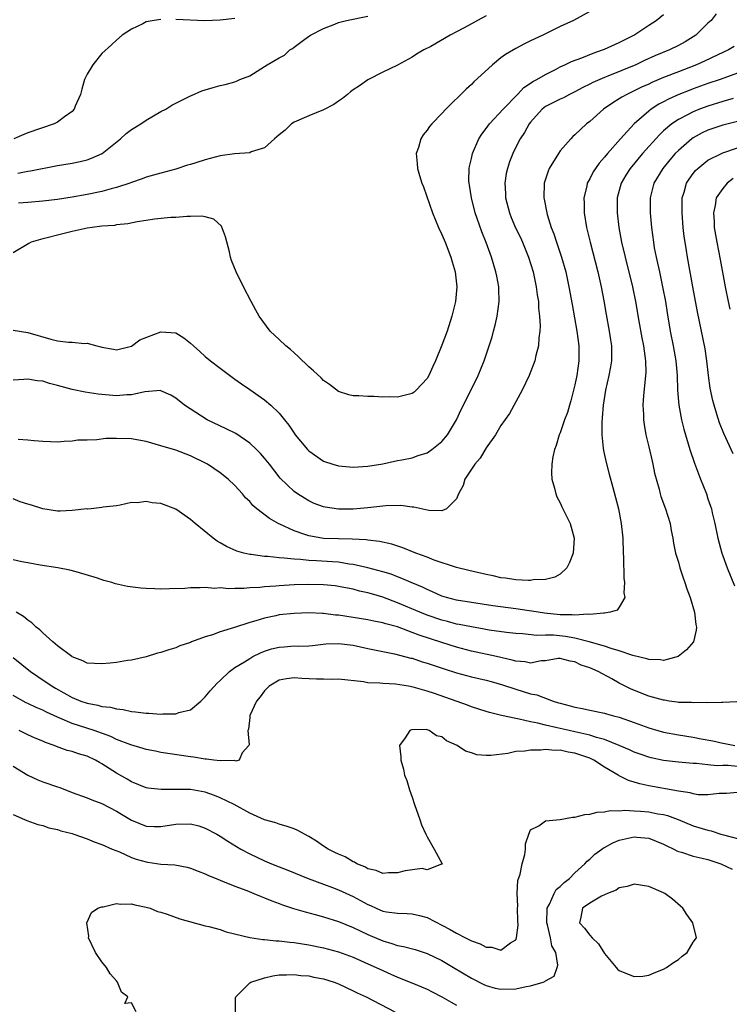
# Model space of a CAD drawing. Units: inches. Extents: x 2649000 to 2650152, y 1470843 to 1473000.
# Drawn here: x 2649368 to 2649464, y 1471168 to 1471301 of the extents above; entities that cross this region are included whole.
import ezdxf

# ---------------------------------------------------------------- set-up
doc = ezdxf.new("R2010")
doc.units = ezdxf.units.IN
doc.header["$MEASUREMENT"] = 0
doc.layers.add('LD26491470_2ft', color=24, linetype='Continuous')

msp = doc.modelspace()

# ---------------------------------------------------------------- linework, layer by layer
at = {"layer": 'LD26491470_2ft'}
for points, elevation in [([(2649445, 1471302.18), (2649442.79, 1471301), (2649441, 1471300.19), (2649438.66, 1471299), (2649437, 1471298.25), (2649436.16, 1471297.84), (2649435, 1471297.22), (2649433.62, 1471296.38), (2649433, 1471295.92), (2649431.86, 1471295), (2649429.33, 1471292.67), (2649429, 1471292.31), (2649428.29, 1471291.71), (2649425.54, 1471289), (2649425, 1471288.42), (2649423.64, 1471287), (2649423.34, 1471286.66), (2649423, 1471286.14), (2649422.46, 1471285.54), (2649422.14, 1471285), (2649421.82, 1471283.82), (2649421.53, 1471283), (2649421.67, 1471281.67), (2649421.7, 1471281), (2649421.99, 1471280.01), (2649422.31, 1471279), (2649422.52, 1471278.52), (2649423.75, 1471275), (2649424.56, 1471273), (2649425, 1471272.04), (2649425.44, 1471271), (2649426.23, 1471269), (2649426.38, 1471268.38), (2649426.8, 1471267), (2649427.02, 1471265), (2649426.84, 1471263), (2649426.36, 1471261), (2649425.7, 1471259), (2649425, 1471257.08), (2649424.16, 1471255), (2649423.8, 1471254.2), (2649423.23, 1471253), (2649423, 1471252.59), (2649421.54, 1471251), (2649421.27, 1471250.73), (2649421, 1471250.56), (2649419, 1471250.05), (2649417.89, 1471250.11), (2649417, 1471250.06), (2649415.83, 1471250.17), (2649415, 1471250.15), (2649413.75, 1471250.25), (2649413, 1471250.25), (2649412.4, 1471250.4), (2649411, 1471250.84), (2649409.78, 1471251.78), (2649409, 1471252.32), (2649408.68, 1471252.68), (2649407.64, 1471253.64), (2649407, 1471254.18), (2649405.55, 1471255.55), (2649405, 1471256.05), (2649404.5, 1471256.5), (2649403.87, 1471257), (2649403, 1471257.87), (2649401.76, 1471259), (2649400.28, 1471261), (2649399.85, 1471261.85), (2649399.18, 1471263), (2649398.15, 1471265), (2649397.18, 1471267), (2649396.54, 1471268.54), (2649396.42, 1471269), (2649396.28, 1471269.72), (2649395.74, 1471271.74), (2649395.18, 1471273.18), (2649394.15, 1471274.15), (2649393, 1471274.44), (2649392.54, 1471274.54), (2649391, 1471274.48), (2649390.48, 1471274.48), (2649389, 1471274.35), (2649388.34, 1471274.34), (2649386.14, 1471274.14), (2649385, 1471273.93), (2649383.77, 1471273.77), (2649382.51, 1471273.49), (2649381, 1471273.35), (2649380.71, 1471273.29), (2649379, 1471273.17), (2649377.69, 1471273), (2649377, 1471272.9), (2649375, 1471272.46), (2649374.27, 1471272.27), (2649373, 1471271.98), (2649371.62, 1471271.62), (2649371, 1471271.49), (2649369.42, 1471271), (2649369.14, 1471270.86), (2649367, 1471269.59)], 8888), ([(2649462.13, 1471301.87), (2649461.45, 1471301), (2649461, 1471300.6), (2649459.36, 1471299), (2649457.9, 1471298.1), (2649457, 1471297.61), (2649455.78, 1471297), (2649453.81, 1471296.19), (2649452.43, 1471295.57), (2649451.22, 1471295), (2649447.46, 1471293.46), (2649447, 1471293.29), (2649445.41, 1471292.59), (2649445, 1471292.37), (2649444.08, 1471291.92), (2649443, 1471291.34), (2649442.29, 1471291), (2649441.45, 1471290.55), (2649441, 1471290.37), (2649439, 1471289.34), (2649438.57, 1471289), (2649437, 1471287.24), (2649436.8, 1471287), (2649436.17, 1471285.83), (2649435.58, 1471285), (2649435, 1471283.86), (2649434.58, 1471283), (2649434.14, 1471281.86), (2649433.89, 1471281), (2649433.72, 1471280.28), (2649433.53, 1471279), (2649433.6, 1471277.59), (2649433.61, 1471277), (2649434.13, 1471275), (2649434.37, 1471274.37), (2649434.98, 1471272.98), (2649435.63, 1471271.63), (2649435.92, 1471271), (2649436.74, 1471269), (2649437.35, 1471267), (2649437.78, 1471265), (2649437.91, 1471263.91), (2649438.06, 1471263), (2649438.09, 1471262.09), (2649438.23, 1471261), (2649438.3, 1471259.7), (2649438.25, 1471259), (2649438.11, 1471258.11), (2649438.07, 1471257), (2649437.72, 1471255.72), (2649437.58, 1471255), (2649436.82, 1471253), (2649435.88, 1471251), (2649434.14, 1471247.86), (2649433, 1471246.25), (2649432.24, 1471245), (2649431, 1471243.22), (2649430.16, 1471241.84), (2649429.45, 1471241), (2649428.13, 1471239), (2649427.87, 1471238.13), (2649427.27, 1471237), (2649427, 1471236.34), (2649425.65, 1471235), (2649425, 1471234.73), (2649423.25, 1471234.75), (2649421.21, 1471235.21), (2649421, 1471235.2), (2649419.44, 1471235.44), (2649417.4, 1471235.4), (2649415, 1471235.12), (2649413, 1471234.93), (2649411, 1471234.95), (2649409.21, 1471235.21), (2649409, 1471235.26), (2649407.72, 1471235.72), (2649407, 1471236.05), (2649406.4, 1471236.4), (2649405.47, 1471237), (2649405, 1471237.34), (2649403.11, 1471239.11), (2649401.66, 1471241), (2649401, 1471241.83), (2649400.47, 1471242.47), (2649399.94, 1471243), (2649399, 1471243.87), (2649397.14, 1471245.14), (2649395.8, 1471245.8), (2649393.27, 1471247), (2649390.18, 1471249), (2649389, 1471249.94), (2649388.32, 1471250.32), (2649387, 1471250.94), (2649386.95, 1471250.95), (2649384.81, 1471250.81), (2649383, 1471250.37), (2649382.37, 1471250.37), (2649381, 1471250.25), (2649378.48, 1471250.48), (2649376.75, 1471250.75), (2649375, 1471251.11), (2649373.51, 1471251.51), (2649373, 1471251.66), (2649371.9, 1471251.9), (2649371, 1471252.22), (2649370.27, 1471252.27), (2649369, 1471252.51), (2649368.46, 1471252.46), (2649367, 1471252.39)], 8892), ([(2649367, 1471259.12), (2649369, 1471258.83), (2649372.1, 1471257.9), (2649373, 1471257.69), (2649374.49, 1471257.51), (2649375, 1471257.49), (2649376.67, 1471257.33), (2649377, 1471257.35), (2649378.3, 1471257), (2649378.87, 1471256.87), (2649379, 1471256.82), (2649380.56, 1471256.56), (2649381, 1471256.47), (2649383, 1471256.98), (2649384.16, 1471257.84), (2649387, 1471258.91), (2649389, 1471258.77), (2649390.1, 1471258.1), (2649391, 1471257.39), (2649391.4, 1471257), (2649392.24, 1471256.24), (2649393, 1471255.57), (2649393.7, 1471255), (2649395, 1471253.98), (2649395.57, 1471253.57), (2649397, 1471252.5), (2649397.89, 1471251.89), (2649399, 1471251.11), (2649401, 1471249.73), (2649401.84, 1471249), (2649403, 1471247.89), (2649403.71, 1471247), (2649404.3, 1471246.3), (2649405, 1471245.2), (2649405.14, 1471245), (2649406.81, 1471243), (2649407, 1471242.8), (2649409, 1471241.43), (2649410.26, 1471241), (2649411, 1471240.77), (2649413, 1471240.61), (2649415, 1471240.73), (2649417, 1471241.07), (2649419, 1471241.5), (2649419.59, 1471241.59), (2649421, 1471241.89), (2649421.81, 1471242.19), (2649423, 1471242.56), (2649423.63, 1471243), (2649425, 1471244.08), (2649425.76, 1471245), (2649426.96, 1471247), (2649427.61, 1471248.39), (2649428.88, 1471250.88), (2649429.91, 1471253), (2649430.73, 1471255), (2649431.42, 1471257), (2649431.79, 1471258.21), (2649432, 1471259), (2649432.2, 1471259.8), (2649432.47, 1471261), (2649432.75, 1471263), (2649432.7, 1471264.7), (2649432.7, 1471265), (2649432.42, 1471266.42), (2649432.32, 1471267), (2649431.73, 1471269), (2649431.01, 1471270.99), (2649430.41, 1471272.41), (2649429.79, 1471274.21), (2649429.5, 1471275), (2649428.99, 1471277), (2649428.74, 1471278.74), (2649428.69, 1471279), (2649428.67, 1471279.33), (2649428.7, 1471281), (2649428.74, 1471281.26), (2649429, 1471282.33), (2649429.14, 1471283), (2649430.02, 1471285), (2649430.4, 1471285.6), (2649431, 1471286.38), (2649431.44, 1471287), (2649433.3, 1471289), (2649435.25, 1471291), (2649436.08, 1471291.92), (2649437, 1471292.49), (2649437.29, 1471292.72), (2649437.83, 1471293), (2649439, 1471293.69), (2649440.37, 1471294.37), (2649441, 1471294.7), (2649441.64, 1471295), (2649442.56, 1471295.45), (2649443.95, 1471295.95), (2649445.45, 1471296.55), (2649446.73, 1471297), (2649447, 1471297.11), (2649449, 1471298.01), (2649450.97, 1471299), (2649453, 1471300.36), (2649454, 1471301), (2649455, 1471301.81)], 8890), ([(2649387, 1471301.11), (2649386.07, 1471301), (2649385, 1471300.78), (2649384.54, 1471300.54), (2649383, 1471299.79), (2649381.77, 1471299), (2649381, 1471298.34), (2649380.29, 1471297.71), (2649379, 1471296.5), (2649377.78, 1471295), (2649377, 1471293.75), (2649376.67, 1471293), (2649376.29, 1471291.71), (2649376.1, 1471291), (2649375.41, 1471289.41), (2649375.26, 1471289), (2649375, 1471288.7), (2649373.95, 1471287.95), (2649373, 1471287.22), (2649372.54, 1471287), (2649369, 1471285.79), (2649368.43, 1471285.57), (2649367.11, 1471285)], 8882), ([(2649367.64, 1471280.36), (2649369, 1471280.61), (2649369.35, 1471280.65), (2649373, 1471281.37), (2649375, 1471281.72), (2649376.06, 1471281.94), (2649377, 1471282.17), (2649377.62, 1471282.38), (2649379.04, 1471283), (2649381.54, 1471285), (2649382.28, 1471285.72), (2649383, 1471286.23), (2649384.29, 1471287), (2649385, 1471287.52), (2649387, 1471288.68), (2649387.65, 1471289), (2649388.48, 1471289.52), (2649389, 1471289.82), (2649389.8, 1471290.2), (2649391, 1471290.8), (2649391.15, 1471290.85), (2649392.54, 1471291.46), (2649393, 1471291.63), (2649394.08, 1471291.92), (2649395, 1471292.19), (2649395.69, 1471292.31), (2649397, 1471292.69), (2649397.23, 1471292.77), (2649397.68, 1471293), (2649399, 1471293.52), (2649401, 1471294.75), (2649401.35, 1471295), (2649403, 1471295.94), (2649403.69, 1471296.31), (2649404.42, 1471297), (2649404.79, 1471297.21), (2649405, 1471297.36), (2649406.44, 1471298.44), (2649407.1, 1471298.9), (2649407.21, 1471299), (2649409, 1471299.89), (2649410.5, 1471300.5), (2649411, 1471300.69), (2649412.08, 1471301), (2649415, 1471301.56)], 8884), ([(2649431, 1471301.62), (2649429.81, 1471301), (2649429, 1471300.53), (2649427.95, 1471299.95), (2649427, 1471299.44), (2649426.13, 1471299), (2649423.49, 1471297.49), (2649422.58, 1471297), (2649421.58, 1471296.42), (2649421, 1471296.04), (2649419, 1471294.95), (2649417, 1471293.99), (2649415, 1471292.97), (2649413.86, 1471292.14), (2649413, 1471291.63), (2649412.66, 1471291.34), (2649412.24, 1471291), (2649411.58, 1471290.42), (2649411, 1471290.08), (2649410.38, 1471289.62), (2649409, 1471288.89), (2649407, 1471288.08), (2649405, 1471287.23), (2649404.65, 1471287), (2649403.82, 1471286.18), (2649403, 1471285.53), (2649402.37, 1471285), (2649401, 1471283.75), (2649399.22, 1471283.22), (2649399, 1471283.11), (2649396.95, 1471282.95), (2649395, 1471282.67), (2649393, 1471282.15), (2649391.73, 1471281.73), (2649391, 1471281.51), (2649390.59, 1471281.41), (2649389, 1471280.88), (2649387, 1471280.36), (2649385, 1471279.8), (2649384.44, 1471279.56), (2649383, 1471279.08), (2649382.8, 1471279), (2649381, 1471278.43), (2649380.25, 1471278.25), (2649379, 1471277.89), (2649377, 1471277.45), (2649375, 1471277.1), (2649373, 1471276.8), (2649371, 1471276.56), (2649369, 1471276.37), (2649367.72, 1471276.28)], 8886), ([(2649397, 1471301.25), (2649395, 1471301.01), (2649392.94, 1471300.94), (2649389, 1471301.1)], 8882), ([(2649464.55, 1471297.45), (2649463.77, 1471297), (2649462.35, 1471296.35), (2649460.52, 1471295.48), (2649459.44, 1471295), (2649457, 1471294.06), (2649455, 1471293.26), (2649453.41, 1471292.59), (2649453, 1471292.39), (2649452.03, 1471291.97), (2649450.01, 1471291), (2649449.36, 1471290.64), (2649449, 1471290.39), (2649448.13, 1471289.87), (2649446.88, 1471289), (2649445, 1471287.33), (2649444.55, 1471287), (2649443, 1471285.52), (2649442.7, 1471285.3), (2649442.43, 1471285), (2649441, 1471283.35), (2649440.76, 1471283), (2649439.52, 1471281), (2649439.37, 1471280.63), (2649438.85, 1471279), (2649438.8, 1471277), (2649438.84, 1471276.84), (2649439.18, 1471275), (2649439.24, 1471274.76), (2649439.81, 1471273), (2649440.16, 1471272.16), (2649440.53, 1471271), (2649441.2, 1471269), (2649441.77, 1471267), (2649442.2, 1471265), (2649442.61, 1471262.61), (2649443.27, 1471259), (2649443.53, 1471257), (2649443.53, 1471255), (2649443.25, 1471253), (2649443, 1471251.75), (2649442.44, 1471249.56), (2649442.26, 1471249), (2649441.99, 1471248.01), (2649441.6, 1471247), (2649441, 1471245.25), (2649440.89, 1471245), (2649440.46, 1471243.54), (2649440.24, 1471243), (2649440.02, 1471242.02), (2649439.87, 1471241), (2649439.85, 1471239.85), (2649439.9, 1471239), (2649440.24, 1471237.76), (2649440.4, 1471237), (2649440.57, 1471236.58), (2649441, 1471235.81), (2649441.24, 1471235.24), (2649442.35, 1471233), (2649442.91, 1471231), (2649442.77, 1471229), (2649442.29, 1471227.71), (2649441.9, 1471227), (2649441, 1471226.16), (2649440.27, 1471225.73), (2649439, 1471225.44), (2649437.37, 1471225.37), (2649437, 1471225.3), (2649436.72, 1471225.28), (2649435, 1471225.39), (2649433.61, 1471225.61), (2649433, 1471225.66), (2649431.92, 1471225.92), (2649431, 1471226.1), (2649428.66, 1471226.66), (2649426.96, 1471227.04), (2649423.96, 1471228.04), (2649423, 1471228.44), (2649421.49, 1471229), (2649419.72, 1471229.72), (2649418.21, 1471230.21), (2649416.57, 1471230.57), (2649415, 1471230.73), (2649414.77, 1471230.77), (2649412.88, 1471230.88), (2649411, 1471230.92), (2649409, 1471230.99), (2649407.27, 1471231.27), (2649407, 1471231.33), (2649406.47, 1471231.53), (2649405, 1471232.01), (2649403.09, 1471232.91), (2649402.96, 1471232.96), (2649401.66, 1471233.66), (2649399.95, 1471235), (2649399.43, 1471235.43), (2649399, 1471235.96), (2649398.45, 1471236.45), (2649398.01, 1471237), (2649397, 1471238.15), (2649396.1, 1471239), (2649395, 1471239.86), (2649393.31, 1471241), (2649393.12, 1471241.12), (2649391, 1471242.14), (2649389, 1471242.9), (2649387, 1471243.51), (2649385, 1471244.07), (2649384.23, 1471244.23), (2649383, 1471244.43), (2649381, 1471244.5), (2649379.53, 1471244.47), (2649378.31, 1471244.31), (2649377, 1471244.28), (2649375.76, 1471244.24), (2649375, 1471244.14), (2649373.92, 1471244.08), (2649373, 1471244), (2649372.04, 1471244.04), (2649371, 1471244.06), (2649369.84, 1471244.16), (2649369, 1471244.28), (2649367.66, 1471244.34)], 8894), ([(2649467, 1471294.59), (2649462.65, 1471293), (2649461, 1471292.46), (2649459, 1471291.73), (2649458.47, 1471291.53), (2649457.04, 1471290.96), (2649455.66, 1471290.34), (2649455, 1471289.98), (2649454.34, 1471289.66), (2649453.33, 1471289), (2649453, 1471288.75), (2649451, 1471287), (2649449.17, 1471285), (2649447.42, 1471283), (2649447, 1471282.49), (2649446.28, 1471281.72), (2649445.48, 1471280.52), (2649445, 1471279.57), (2649444.78, 1471279.22), (2649444.68, 1471279), (2649444.61, 1471278.61), (2649444.22, 1471277), (2649444.25, 1471276.25), (2649444.26, 1471275), (2649444.59, 1471273), (2649445.07, 1471271), (2649446.1, 1471267), (2649446.55, 1471265), (2649446.91, 1471263.09), (2649447.23, 1471261.23), (2649447.64, 1471259), (2649447.82, 1471257.81), (2649447.96, 1471257), (2649447.95, 1471255.95), (2649447.97, 1471255), (2649447.83, 1471254.17), (2649447.61, 1471253), (2649447.12, 1471251), (2649446.82, 1471249), (2649446.7, 1471247.3), (2649446.63, 1471246.63), (2649446.63, 1471245), (2649446.84, 1471243.16), (2649446.85, 1471242.85), (2649447.23, 1471241.23), (2649447.65, 1471239.65), (2649448.12, 1471237.88), (2649448.51, 1471236.51), (2649448.9, 1471235), (2649449.27, 1471233), (2649449.47, 1471231), (2649449.55, 1471229), (2649449.59, 1471228.41), (2649449.61, 1471225.61), (2649449.73, 1471225), (2649449.62, 1471223.62), (2649449.75, 1471223), (2649449, 1471221.67), (2649448.72, 1471221.28), (2649447.78, 1471221), (2649447, 1471220.86), (2649446.88, 1471220.88), (2649445, 1471220.69), (2649444.73, 1471220.73), (2649443, 1471220.59), (2649442.64, 1471220.64), (2649441, 1471220.65), (2649438.87, 1471220.87), (2649438.05, 1471221), (2649437.16, 1471221.16), (2649436.8, 1471221.2), (2649435, 1471221.47), (2649431.88, 1471221.88), (2649429, 1471222.31), (2649427, 1471222.65), (2649425.62, 1471223), (2649425, 1471223.19), (2649423.75, 1471223.75), (2649423, 1471224.06), (2649422.37, 1471224.37), (2649420.86, 1471225), (2649419.58, 1471225.58), (2649419, 1471225.78), (2649418.13, 1471226.13), (2649417, 1471226.47), (2649415, 1471227.02), (2649413, 1471227.47), (2649412.48, 1471227.52), (2649411, 1471227.75), (2649410.2, 1471227.8), (2649408.03, 1471227.97), (2649407, 1471228.01), (2649405.86, 1471228.14), (2649405, 1471228.16), (2649403.67, 1471228.33), (2649403, 1471228.34), (2649401.46, 1471228.54), (2649401, 1471228.55), (2649399.18, 1471228.82), (2649399, 1471228.82), (2649398.19, 1471229), (2649397.26, 1471229.26), (2649395.87, 1471229.87), (2649395, 1471230.39), (2649394.61, 1471230.61), (2649394.05, 1471231), (2649391.64, 1471233), (2649391, 1471233.55), (2649389, 1471234.92), (2649387, 1471235.72), (2649385.8, 1471235.8), (2649385, 1471235.99), (2649383.79, 1471235.79), (2649383, 1471235.82), (2649381.48, 1471235.48), (2649381, 1471235.39), (2649379.19, 1471235.19), (2649379, 1471235.14), (2649377.57, 1471235), (2649377.05, 1471234.95), (2649376.96, 1471234.96), (2649375, 1471234.75), (2649373.35, 1471234.65), (2649373, 1471234.67), (2649371, 1471234.96), (2649369.46, 1471235.46), (2649369, 1471235.63), (2649367.94, 1471235.94), (2649367, 1471236.34)], 8896), ([(2649464.42, 1471290.42), (2649463, 1471290.03), (2649461, 1471289.42), (2649459.86, 1471289), (2649459, 1471288.65), (2649458.24, 1471288.24), (2649457, 1471287.61), (2649456.1, 1471287), (2649455, 1471286.05), (2649454.45, 1471285.55), (2649452.15, 1471283), (2649450.47, 1471281), (2649449.91, 1471280.09), (2649449.26, 1471279), (2649448.73, 1471277), (2649448.72, 1471275), (2649448.95, 1471273), (2649449.31, 1471271), (2649449.79, 1471269), (2649450.79, 1471265), (2649451.2, 1471263), (2649451.66, 1471260.34), (2649452.07, 1471258.07), (2649452.29, 1471257), (2649452.35, 1471256.35), (2649452.57, 1471255), (2649452.6, 1471253.4), (2649452.57, 1471253), (2649452.49, 1471252.49), (2649452.28, 1471250.28), (2649452.2, 1471249), (2649452.28, 1471247.72), (2649452.29, 1471247), (2649452.36, 1471246.36), (2649452.6, 1471245), (2649453, 1471243.36), (2649453.44, 1471241.44), (2649453.56, 1471241), (2649453.78, 1471239.78), (2649454.38, 1471237.62), (2649454.52, 1471237), (2649454.64, 1471236.64), (2649455.25, 1471235), (2649455.88, 1471233), (2649456.03, 1471232.03), (2649456.26, 1471231), (2649456.32, 1471230.32), (2649456.63, 1471229), (2649457, 1471227.79), (2649457.2, 1471227), (2649457.64, 1471225.64), (2649457.89, 1471225), (2649458.16, 1471224.16), (2649458.6, 1471223), (2649459.16, 1471221), (2649459.35, 1471219.35), (2649459.44, 1471219), (2649459.4, 1471218.6), (2649459.03, 1471217), (2649458.08, 1471215.92), (2649456.98, 1471215.02), (2649455, 1471214.49), (2649454.57, 1471214.57), (2649453, 1471214.6), (2649452.72, 1471214.72), (2649450.85, 1471215.15), (2649449, 1471215.79), (2649447.92, 1471216.08), (2649447, 1471216.41), (2649444.95, 1471217), (2649443, 1471217.49), (2649441.73, 1471217.73), (2649440.1, 1471217.9), (2649439, 1471217.92), (2649437.86, 1471217.86), (2649435.93, 1471218.07), (2649435, 1471218.11), (2649433.73, 1471218.27), (2649431.4, 1471218.6), (2649430.72, 1471218.72), (2649429, 1471219.01), (2649427.36, 1471219.36), (2649427, 1471219.41), (2649425.75, 1471219.75), (2649425, 1471219.93), (2649423, 1471220.6), (2649422.01, 1471221), (2649419, 1471222.29), (2649417, 1471223.04), (2649415.48, 1471223.48), (2649415, 1471223.64), (2649413.87, 1471223.87), (2649413, 1471224.12), (2649412.24, 1471224.25), (2649411, 1471224.5), (2649410.55, 1471224.55), (2649409, 1471224.71), (2649407, 1471224.77), (2649405, 1471224.71), (2649403, 1471224.58), (2649402.53, 1471224.53), (2649401, 1471224.44), (2649400.36, 1471224.36), (2649399, 1471224.29), (2649398.21, 1471224.21), (2649397, 1471224.22), (2649396.17, 1471224.17), (2649395, 1471224.28), (2649394.23, 1471224.23), (2649393, 1471224.35), (2649392.28, 1471224.28), (2649391, 1471224.3), (2649390.23, 1471224.23), (2649388.15, 1471224.15), (2649387, 1471224.14), (2649386.15, 1471224.15), (2649385, 1471224.21), (2649384.27, 1471224.27), (2649382.48, 1471224.48), (2649380.83, 1471224.83), (2649380.34, 1471225), (2649379.28, 1471225.28), (2649378.41, 1471225.59), (2649375.53, 1471226.47), (2649374.69, 1471226.69), (2649373.04, 1471227), (2649370.65, 1471227.35), (2649369, 1471227.7), (2649368.17, 1471227.83), (2649367, 1471228.1)], 8898), ([(2649467, 1471287.81), (2649463, 1471286.83), (2649461, 1471286.15), (2649460.22, 1471285.78), (2649459, 1471285.14), (2649458.81, 1471285), (2649457, 1471283.43), (2649456.58, 1471283), (2649455.85, 1471282.15), (2649454.88, 1471281), (2649453.67, 1471279), (2649453.18, 1471277), (2649453.18, 1471275), (2649453.35, 1471273), (2649453.62, 1471271), (2649453.74, 1471270.26), (2649453.99, 1471269), (2649454.19, 1471268.19), (2649454.43, 1471267), (2649454.87, 1471265), (2649455.26, 1471263), (2649455.49, 1471261.49), (2649455.9, 1471259), (2649456.31, 1471257), (2649456.67, 1471255), (2649456.84, 1471253), (2649456.9, 1471251), (2649457.06, 1471249), (2649457.44, 1471247), (2649457.75, 1471245.75), (2649458.54, 1471243), (2649459.16, 1471241.16), (2649459.71, 1471239.71), (2649460.01, 1471239), (2649460.79, 1471237), (2649461, 1471236.35), (2649461.36, 1471235.36), (2649461.46, 1471235), (2649461.58, 1471234.42), (2649461.92, 1471233), (2649462.33, 1471231), (2649462.87, 1471229), (2649463, 1471228.61), (2649463.58, 1471227), (2649464.59, 1471224.59)], 8900), ([(2649464.43, 1471242.43), (2649463.14, 1471245.14), (2649462.58, 1471246.58), (2649462.22, 1471247.78), (2649461.82, 1471249), (2649461.64, 1471249.64), (2649461.3, 1471251.3), (2649461.07, 1471253), (2649460.85, 1471255), (2649460.61, 1471256.61), (2649459.59, 1471261.59), (2649458.94, 1471265), (2649458.23, 1471269), (2649458.09, 1471269.91), (2649457.9, 1471271), (2649457.79, 1471271.79), (2649457.65, 1471273), (2649457.5, 1471275), (2649457.51, 1471276.49), (2649457.53, 1471277), (2649457.79, 1471277.79), (2649458.11, 1471279), (2649458.46, 1471279.54), (2649459, 1471280.3), (2649459.3, 1471280.7), (2649459.61, 1471281), (2649461, 1471282.1), (2649462.81, 1471283), (2649463, 1471283.08), (2649465, 1471283.77)], 8902), ([(2649464.39, 1471279.61), (2649463.61, 1471279), (2649463, 1471278.27), (2649462.13, 1471277), (2649461.96, 1471275.96), (2649461.74, 1471275), (2649461.82, 1471273.82), (2649461.85, 1471273), (2649462.03, 1471272.03), (2649462.19, 1471271), (2649462.66, 1471268.66), (2649463.34, 1471265), (2649463.74, 1471263), (2649463.97, 1471261.97)], 8904), ([(2649464.9, 1471208.9), (2649463, 1471208.79), (2649462.82, 1471208.82), (2649461, 1471208.76), (2649460.79, 1471208.79), (2649459, 1471208.75), (2649458.79, 1471208.79), (2649457, 1471208.81), (2649456.85, 1471208.85), (2649455.73, 1471209), (2649455.1, 1471209.1), (2649455, 1471209.1), (2649453, 1471209.68), (2649450.61, 1471210.61), (2649449, 1471211.43), (2649448.01, 1471211.99), (2649446.14, 1471213), (2649445, 1471213.49), (2649443.85, 1471213.85), (2649443, 1471214.29), (2649442.37, 1471214.37), (2649441, 1471214.77), (2649440.74, 1471214.74), (2649439, 1471214.45), (2649438.42, 1471214.42), (2649437, 1471214.13), (2649436.28, 1471214.28), (2649435, 1471214.37), (2649434.52, 1471214.52), (2649432.41, 1471215), (2649429, 1471215.75), (2649427, 1471216.28), (2649425, 1471216.9), (2649421.91, 1471217.91), (2649421, 1471218.28), (2649419, 1471219.02), (2649417.43, 1471219.43), (2649417, 1471219.58), (2649415.8, 1471219.8), (2649415, 1471219.99), (2649413, 1471220.31), (2649411, 1471220.6), (2649410.62, 1471220.62), (2649409, 1471220.84), (2649408.83, 1471220.83), (2649407, 1471220.93), (2649405, 1471220.85), (2649403, 1471220.63), (2649402.52, 1471220.52), (2649401, 1471220.21), (2649399.84, 1471219.84), (2649399, 1471219.61), (2649396.96, 1471218.96), (2649395, 1471218.36), (2649393.97, 1471217.97), (2649393, 1471217.68), (2649391.15, 1471217), (2649391, 1471216.93), (2649389.55, 1471216.45), (2649389, 1471216.18), (2649388.06, 1471215.94), (2649387, 1471215.57), (2649386.55, 1471215.45), (2649385, 1471214.99), (2649383, 1471214.52), (2649382.47, 1471214.47), (2649381, 1471214.23), (2649380.13, 1471214.13), (2649379, 1471214.02), (2649377, 1471214.14), (2649376.44, 1471214.44), (2649375, 1471214.96), (2649374.95, 1471215), (2649373, 1471216.48), (2649372.38, 1471217), (2649371, 1471218.22), (2649370.62, 1471218.62), (2649370.11, 1471219), (2649369.55, 1471219.55), (2649369, 1471219.92), (2649368.42, 1471220.42), (2649367.42, 1471221)], 8900), ([(2649367, 1471214.9), (2649369.36, 1471213), (2649370.32, 1471212.32), (2649372.28, 1471211), (2649372.74, 1471210.74), (2649375, 1471209.48), (2649376.15, 1471209), (2649377, 1471208.69), (2649378.44, 1471208.44), (2649379, 1471208.27), (2649380.17, 1471208.17), (2649381, 1471207.94), (2649381.87, 1471207.87), (2649383, 1471207.6), (2649383.55, 1471207.55), (2649385, 1471207.34), (2649385.34, 1471207.34), (2649387, 1471207.21), (2649387.25, 1471207.25), (2649389, 1471207.26), (2649389.43, 1471207.43), (2649391, 1471207.81), (2649392.38, 1471209), (2649393, 1471209.57), (2649393.64, 1471210.36), (2649394.58, 1471211.42), (2649395, 1471211.78), (2649396.28, 1471213), (2649397, 1471213.51), (2649398.28, 1471214.29), (2649399, 1471214.76), (2649399.44, 1471215), (2649400.47, 1471215.53), (2649401, 1471215.72), (2649401.96, 1471216.04), (2649403, 1471216.3), (2649403.66, 1471216.34), (2649405, 1471216.45), (2649405.57, 1471216.43), (2649407, 1471216.48), (2649407.48, 1471216.52), (2649409.29, 1471216.71), (2649411, 1471216.79), (2649413, 1471216.56), (2649415, 1471216.12), (2649417, 1471215.7), (2649418.6, 1471215.4), (2649420.81, 1471214.81), (2649421, 1471214.78), (2649422.32, 1471214.32), (2649423, 1471214.12), (2649423.83, 1471213.83), (2649425.33, 1471213.33), (2649427, 1471212.8), (2649429, 1471212.26), (2649431, 1471211.82), (2649431.65, 1471211.65), (2649433.21, 1471211.21), (2649435, 1471210.59), (2649437, 1471209.98), (2649437.83, 1471209.83), (2649440.06, 1471209), (2649440.77, 1471208.77), (2649441, 1471208.69), (2649442.37, 1471208.37), (2649443, 1471208.15), (2649444.01, 1471208.01), (2649445, 1471207.78), (2649447, 1471207.37), (2649447.27, 1471207.27), (2649448.24, 1471207), (2649449, 1471206.81), (2649451, 1471206.12), (2649453, 1471205.38), (2649454.24, 1471205), (2649455, 1471204.78), (2649457, 1471204.41), (2649459, 1471204.12), (2649460.1, 1471203.9), (2649461.64, 1471203.64), (2649463, 1471203.32), (2649463.28, 1471203.28), (2649464.62, 1471203)], 8902), ([(2649465, 1471200.16), (2649463.73, 1471200.27), (2649463, 1471200.28), (2649462.25, 1471200.25), (2649461, 1471200.36), (2649459.46, 1471200.54), (2649459, 1471200.54), (2649457, 1471200.74), (2649455, 1471200.98), (2649453.33, 1471201.33), (2649453, 1471201.41), (2649451.81, 1471201.81), (2649451, 1471202.1), (2649450.39, 1471202.39), (2649448.97, 1471203), (2649447, 1471203.8), (2649445.92, 1471204.08), (2649445, 1471204.4), (2649443, 1471204.85), (2649442.24, 1471205), (2649441, 1471205.28), (2649440.61, 1471205.39), (2649439, 1471205.74), (2649437.98, 1471206.02), (2649437, 1471206.19), (2649435.44, 1471206.56), (2649435, 1471206.62), (2649433.05, 1471207.05), (2649431.44, 1471207.44), (2649431, 1471207.6), (2649429, 1471208.22), (2649428.45, 1471208.45), (2649423.99, 1471210.01), (2649423, 1471210.34), (2649421.11, 1471210.89), (2649420.5, 1471211), (2649418.73, 1471211.27), (2649417, 1471211.35), (2649416.59, 1471211.41), (2649415, 1471211.48), (2649414.41, 1471211.59), (2649411, 1471211.96), (2649410.08, 1471211.92), (2649409, 1471211.97), (2649408.03, 1471211.97), (2649406.04, 1471212.04), (2649405, 1471212.12), (2649403.98, 1471212.02), (2649403, 1471211.81), (2649401.63, 1471211), (2649401, 1471210.36), (2649400.42, 1471209.58), (2649399.94, 1471209), (2649399.04, 1471207.04), (2649399, 1471206.79), (2649398.82, 1471205.19), (2649398.75, 1471205), (2649398.91, 1471203.09), (2649398.87, 1471203), (2649397.99, 1471201.99), (2649397.6, 1471201), (2649397.11, 1471200.89), (2649396.95, 1471200.95), (2649395, 1471200.91), (2649394.15, 1471201), (2649393.16, 1471201.16), (2649393, 1471201.13), (2649391.42, 1471201.42), (2649391, 1471201.45), (2649387.91, 1471201.91), (2649387, 1471202.06), (2649386.24, 1471202.24), (2649385, 1471202.46), (2649384.6, 1471202.6), (2649382.93, 1471203.07), (2649381, 1471203.82), (2649380.21, 1471204.21), (2649377.98, 1471205), (2649375, 1471205.95), (2649373.3, 1471206.7), (2649373, 1471206.81), (2649371.49, 1471207.49), (2649371, 1471207.75), (2649370.11, 1471208.11), (2649369, 1471208.67), (2649368.77, 1471208.77), (2649367, 1471209.75)], 8904), ([(2649465, 1471196.63), (2649463.5, 1471196.5), (2649463, 1471196.49), (2649462.51, 1471196.51), (2649461, 1471196.3), (2649459.66, 1471196.34), (2649459, 1471196.46), (2649458.59, 1471196.59), (2649457, 1471196.83), (2649453, 1471197.52), (2649451.79, 1471197.79), (2649451, 1471198.04), (2649450.26, 1471198.26), (2649449, 1471198.91), (2649448.93, 1471198.93), (2649448.84, 1471199), (2649447, 1471200.04), (2649445.58, 1471201), (2649445, 1471201.28), (2649443, 1471201.97), (2649442.11, 1471202.11), (2649441, 1471202.34), (2649440.33, 1471202.33), (2649439, 1471202.44), (2649438.37, 1471202.37), (2649437, 1471202.37), (2649436.24, 1471202.24), (2649435, 1471202.16), (2649433.92, 1471201.92), (2649431.64, 1471201.64), (2649431, 1471201.62), (2649429.75, 1471201.75), (2649429, 1471201.99), (2649428.2, 1471202.21), (2649427.06, 1471203), (2649425.64, 1471203.64), (2649425, 1471204.15), (2649424.28, 1471204.28), (2649423.29, 1471205), (2649423, 1471205.11), (2649422.86, 1471205.14), (2649421, 1471205.12), (2649420.89, 1471205.11), (2649420.67, 1471205), (2649420.03, 1471204.03), (2649419.25, 1471203), (2649419.45, 1471201.45), (2649419.43, 1471201), (2649419.81, 1471199.81), (2649419.96, 1471199), (2649420.24, 1471198.24), (2649420.61, 1471197), (2649421, 1471196), (2649421.31, 1471195), (2649422, 1471193), (2649422.25, 1471192.25), (2649422.84, 1471191), (2649423, 1471190.64), (2649423.96, 1471189), (2649425.04, 1471187), (2649425, 1471186.89), (2649424.94, 1471186.94), (2649423, 1471186.17), (2649422.35, 1471186.35), (2649420.04, 1471186.04), (2649419, 1471185.8), (2649417.76, 1471185.76), (2649417, 1471185.67), (2649416.1, 1471186.1), (2649415, 1471186.31), (2649414.59, 1471186.59), (2649413.48, 1471187), (2649413.2, 1471187.2), (2649413, 1471187.25), (2649411.94, 1471187.94), (2649411, 1471188.28), (2649410.53, 1471188.53), (2649409.6, 1471189), (2649409, 1471189.38), (2649408.05, 1471190.05), (2649407, 1471190.69), (2649406.41, 1471191), (2649405.51, 1471191.51), (2649405, 1471191.72), (2649404.06, 1471192.06), (2649403, 1471192.34), (2649402.52, 1471192.52), (2649401, 1471192.95), (2649399, 1471193.84), (2649396.88, 1471195), (2649395, 1471195.92), (2649394.24, 1471196.24), (2649393, 1471196.66), (2649391, 1471197.02), (2649389, 1471197.06), (2649387.02, 1471197.02), (2649385.22, 1471197.22), (2649385, 1471197.27), (2649383, 1471198.09), (2649382.44, 1471198.44), (2649381, 1471199.25), (2649379, 1471200.52), (2649378.68, 1471200.68), (2649378.16, 1471201), (2649377, 1471201.54), (2649375.85, 1471201.85), (2649375, 1471202.16), (2649374.32, 1471202.32), (2649372.86, 1471202.86), (2649372.54, 1471203), (2649371.39, 1471203.39), (2649371, 1471203.59), (2649369.99, 1471203.99), (2649369, 1471204.43), (2649367.8, 1471205)], 8906), ([(2649367, 1471200.19), (2649369, 1471198.98), (2649370.34, 1471198.34), (2649371, 1471198.1), (2649373, 1471197.39), (2649373.3, 1471197.3), (2649375, 1471196.63), (2649377, 1471195.91), (2649377.64, 1471195.64), (2649379, 1471195.14), (2649381, 1471194.11), (2649383, 1471192.91), (2649385, 1471192.08), (2649386.06, 1471192.06), (2649387, 1471192.02), (2649389, 1471192.37), (2649391, 1471192.42), (2649392.11, 1471192.11), (2649393, 1471191.83), (2649394.54, 1471191), (2649395, 1471190.73), (2649396.04, 1471190.04), (2649397.81, 1471189), (2649399, 1471188.35), (2649401, 1471187.41), (2649401.96, 1471187), (2649403, 1471186.59), (2649404.15, 1471186.15), (2649406.92, 1471185), (2649409, 1471184.23), (2649410.19, 1471183.81), (2649411, 1471183.5), (2649413, 1471182.58), (2649415, 1471181.48), (2649415.35, 1471181.35), (2649416.09, 1471181), (2649417, 1471180.61), (2649417.49, 1471180.51), (2649419, 1471180.31), (2649420.3, 1471180.3), (2649421, 1471180.24), (2649421.99, 1471179.99), (2649423, 1471179.72), (2649426.14, 1471178.14), (2649427, 1471177.63), (2649428.2, 1471177), (2649428.74, 1471176.74), (2649429, 1471176.58), (2649430.2, 1471176.2), (2649431, 1471175.73), (2649431.75, 1471175.75), (2649433, 1471175.32), (2649434.3, 1471176.3), (2649435, 1471176.73), (2649435.11, 1471177), (2649435.31, 1471178.69), (2649435.27, 1471179.27), (2649435.23, 1471181), (2649435.26, 1471181.26), (2649435.19, 1471183), (2649435.27, 1471184.73), (2649435.6, 1471185.6), (2649435.85, 1471187), (2649436.24, 1471188.24), (2649436.33, 1471189), (2649436.31, 1471189.69), (2649436.75, 1471191), (2649437, 1471191.6), (2649438.14, 1471192.14), (2649439, 1471192.82), (2649441, 1471193), (2649442.68, 1471193.32), (2649443, 1471193.3), (2649444.33, 1471193.67), (2649445, 1471193.69), (2649446, 1471194), (2649447, 1471194.02), (2649447.79, 1471194.21), (2649449, 1471194.17), (2649449.75, 1471194.25), (2649451, 1471194.16), (2649451.88, 1471194.12), (2649453, 1471194.01), (2649454.23, 1471193.77), (2649455, 1471193.65), (2649455.53, 1471193.53), (2649456.98, 1471192.98), (2649459, 1471192.15), (2649461, 1471191.53), (2649461.45, 1471191.45), (2649462.75, 1471191), (2649463.1, 1471190.9), (2649465, 1471190.4)], 8908), ([(2649367, 1471193.66), (2649368.55, 1471193), (2649368.85, 1471192.85), (2649370.32, 1471192.32), (2649371, 1471192.16), (2649371.85, 1471191.85), (2649373, 1471191.62), (2649373.45, 1471191.45), (2649375, 1471191.08), (2649375.23, 1471191), (2649377, 1471190.36), (2649377.95, 1471189.95), (2649379, 1471189.6), (2649380.41, 1471189), (2649381.4, 1471188.6), (2649383, 1471187.87), (2649383.64, 1471187.64), (2649385, 1471187.25), (2649385.23, 1471187.23), (2649387, 1471186.97), (2649388.86, 1471186.86), (2649390.55, 1471186.54), (2649391, 1471186.42), (2649392.01, 1471186.01), (2649393, 1471185.64), (2649393.42, 1471185.42), (2649394.45, 1471185), (2649395.34, 1471184.66), (2649397, 1471183.99), (2649398.61, 1471183.39), (2649399.58, 1471183), (2649400.57, 1471182.57), (2649401, 1471182.41), (2649401.99, 1471181.99), (2649403, 1471181.62), (2649403.44, 1471181.44), (2649404.94, 1471180.94), (2649406.49, 1471180.49), (2649407.84, 1471180.16), (2649409, 1471179.84), (2649411, 1471179.22), (2649413, 1471178.41), (2649413.94, 1471177.94), (2649415, 1471177.45), (2649417, 1471176.57), (2649418.23, 1471176.23), (2649419, 1471175.95), (2649419.82, 1471175.82), (2649421.4, 1471175.4), (2649423, 1471174.88), (2649425, 1471173.91), (2649426.58, 1471173), (2649429, 1471171.56), (2649430.68, 1471170.68), (2649431, 1471170.55), (2649432.21, 1471170.21), (2649433, 1471170.05), (2649435, 1471170.1), (2649436.42, 1471170.42), (2649437, 1471170.51), (2649438.7, 1471171), (2649438.91, 1471171.09), (2649439, 1471171.18), (2649440.18, 1471171.82), (2649440.62, 1471173), (2649440.69, 1471173.31), (2649440.41, 1471175), (2649439.9, 1471175.9), (2649439.71, 1471177), (2649439.28, 1471178.73), (2649439.18, 1471179), (2649439.23, 1471181), (2649439.55, 1471181.55), (2649440.19, 1471183), (2649440.48, 1471183.52), (2649441, 1471183.95), (2649441.53, 1471184.47), (2649442.25, 1471185), (2649443, 1471185.78), (2649444.35, 1471187), (2649444.65, 1471187.35), (2649445, 1471187.61), (2649445.71, 1471188.29), (2649446.66, 1471189), (2649446.86, 1471189.14), (2649447, 1471189.2), (2649448.15, 1471189.85), (2649449, 1471190.18), (2649451, 1471190.65), (2649451.4, 1471190.6), (2649453, 1471190.47), (2649455, 1471189.67), (2649455.43, 1471189.43), (2649456.38, 1471189), (2649456.77, 1471188.77), (2649457, 1471188.68), (2649457.43, 1471188.57), (2649459, 1471188.04), (2649460.23, 1471187.77), (2649461, 1471187.57), (2649462.76, 1471187), (2649464.28, 1471186.28)], 8910), ([(2649383.63, 1471167), (2649383, 1471168.22), (2649382.13, 1471168.13), (2649382.5, 1471169), (2649381.64, 1471169.64), (2649381.13, 1471171), (2649381, 1471171.17), (2649380.12, 1471172.12), (2649379.61, 1471173), (2649379, 1471173.74), (2649378.14, 1471175), (2649377.2, 1471177), (2649377.22, 1471177.22), (2649376.98, 1471179), (2649377.59, 1471180.41), (2649378.46, 1471181), (2649379, 1471181.17), (2649379.18, 1471181.18), (2649381, 1471181.62), (2649381.53, 1471181.53), (2649383, 1471181.59), (2649383.44, 1471181.44), (2649385, 1471181.15), (2649385.52, 1471181), (2649386.54, 1471180.54), (2649387, 1471180.44), (2649387.82, 1471180.18), (2649389.55, 1471179.55), (2649393, 1471178.63), (2649393.47, 1471178.53), (2649395, 1471178.1), (2649395.81, 1471177.81), (2649399, 1471177.03), (2649400.77, 1471176.77), (2649401, 1471176.77), (2649402.59, 1471176.59), (2649403, 1471176.6), (2649404.41, 1471176.41), (2649405, 1471176.38), (2649407, 1471176.06), (2649409, 1471175.64), (2649411, 1471175.09), (2649413, 1471174.37), (2649415, 1471173.5), (2649416.11, 1471173), (2649417, 1471172.56), (2649418.09, 1471172.09), (2649419, 1471171.67), (2649420.93, 1471170.93), (2649423, 1471170.05), (2649423.68, 1471169.68), (2649425, 1471169.03), (2649426.28, 1471168.28), (2649427, 1471167.91)], 8912), ([(2649397.1, 1471167), (2649397.1, 1471168.9), (2649397.12, 1471169), (2649399, 1471170.9), (2649399.14, 1471171), (2649401, 1471171.57), (2649402.13, 1471171.87), (2649403, 1471172), (2649403.98, 1471171.98), (2649405, 1471172.05), (2649405.92, 1471171.92), (2649407, 1471171.84), (2649407.69, 1471171.69), (2649409, 1471171.46), (2649410.43, 1471171), (2649411, 1471170.78), (2649413, 1471169.83), (2649413.55, 1471169.55), (2649414.74, 1471169), (2649418.64, 1471167)], 8914)]:
    msp.add_lwpolyline(points, dxfattribs=dict(at, elevation=elevation))
at = {"layer": 'LD26491470_2ft', "elevation": 8912}
msp.add_lwpolyline([(2649448.57, 1471173), (2649448.77, 1471172.77), (2649449, 1471172.57), (2649449.75, 1471172.25), (2649451, 1471171.76), (2649452.18, 1471171.82), (2649453, 1471171.93), (2649453.73, 1471172.27), (2649455, 1471172.77), (2649455.41, 1471173), (2649456.33, 1471173.67), (2649457, 1471174.07), (2649457.5, 1471174.5), (2649458.17, 1471175), (2649459, 1471176.39), (2649459.47, 1471177), (2649458.97, 1471179), (2649458.14, 1471180.14), (2649457.6, 1471181), (2649457.3, 1471181.29), (2649456.22, 1471182.22), (2649455.18, 1471183), (2649455, 1471183.09), (2649453, 1471183.92), (2649451, 1471184.25), (2649450.07, 1471183.93), (2649449, 1471183.75), (2649448.56, 1471183.44), (2649447.4, 1471183), (2649446.62, 1471182.62), (2649445, 1471181.68), (2649444.04, 1471181), (2649443.8, 1471179.8), (2649443.62, 1471179), (2649444.32, 1471178.32), (2649445, 1471177.37), (2649445.32, 1471177), (2649446.18, 1471176.18), (2649447, 1471174.89)], close=True, dxfattribs=at)

doc.saveas('drawing.dxf')
